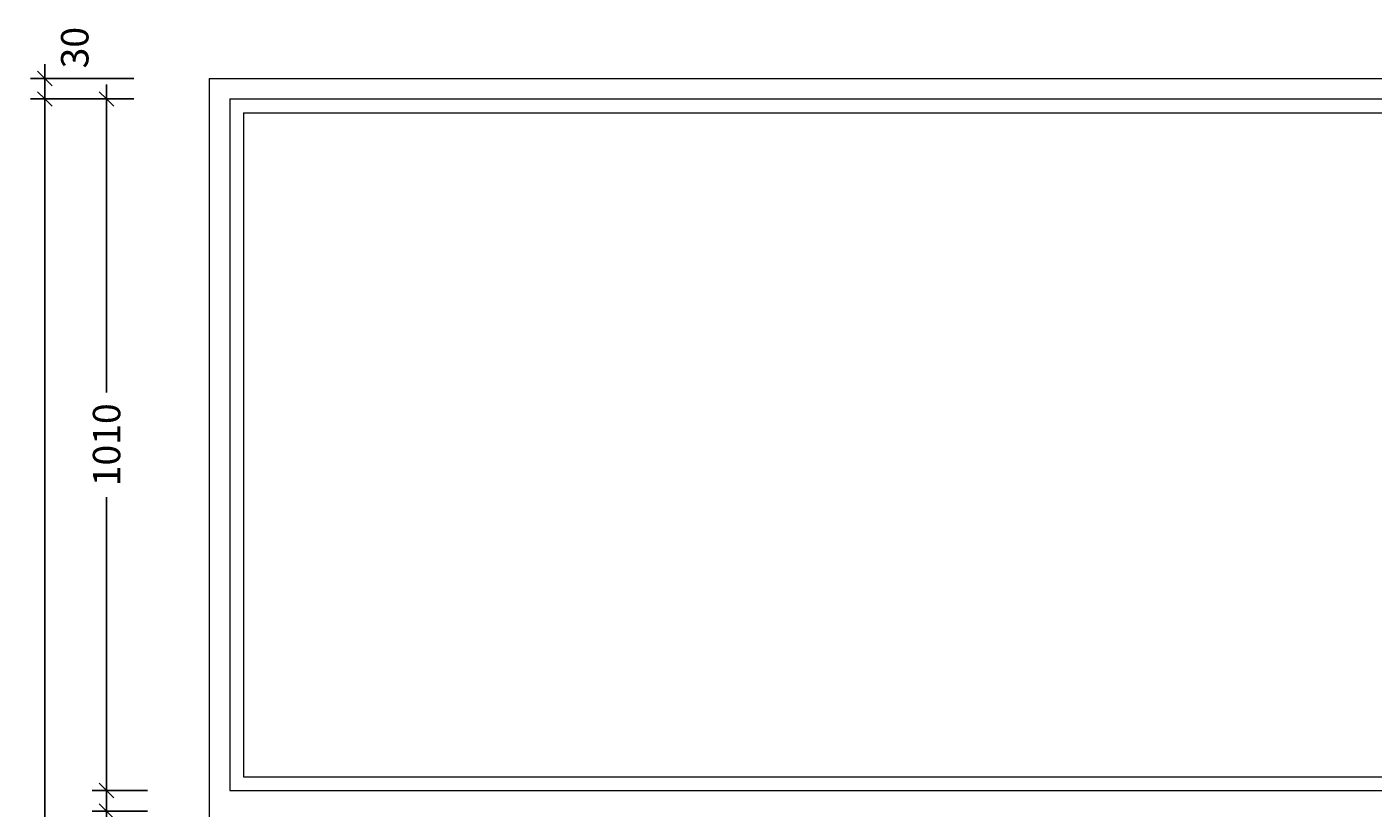
# Model space of a CAD drawing. Extents: x 718 to 4650, y 1457 to 4472.
# Drawn here: x 718 to 2684, y 3331 to 4472 of the extents above; entities that cross this region are included whole.
import ezdxf

# ---------------------------------------------------------------- set-up
doc = ezdxf.new("R2010")
doc.units = 0
doc.header["$LTSCALE"] = 0.1
doc.header["$PDMODE"] = 3
doc.layers.get('0').update_dxf_attribs({"linetype": 'CONTINUOUS'})
doc.layers.get('DEFPOINTS').update_dxf_attribs({"linetype": 'CONTINUOUS'})
doc.layers.add('AAA Zarge', color=7, linetype='CONTINUOUS', lineweight=20)
doc.layers.add('BEMATING-10', color=7, linetype='CONTINUOUS')
doc.styles.add('MAATVOERING', font='romans.shx', dxfattribs={"height": 40})
doc.styles.get("Standard").update_dxf_attribs({"font": 'swiss.ttf', "height": 40})
doc.dimstyles.get("Standard").update_dxf_attribs({"dimtxt": 0.18, "dimasz": 0.18, "dimexe": 0.18, "dimexo": 0.0625, "dimgap": 0.09, "dimtad": 0, "dimtih": 1, "dimtoh": 1, "dimdec": 4, "dimzin": 0, "dimdsep": 46, "dimtxsty": 'Standard', "dimcen": 0.09, "dimadec": 0, "dimazin": 0, "dimtfac": 1, "dimtdec": 4, "dimtofl": 0, "dimtmove": 0, "dimatfit": 3, "dimfxl": 0, "dimtolj": 1, "dimtzin": 0, "dimarcsym": 0})

# ---------------------------------------------------------------- blocks, each defined once
blk = doc.blocks.new('THICK3')
for q in [(-7, 0), (-3.54, -3.54), (3.54, 3.54), (7, 0)]:
    blk.add_line((0, 0), q)
blk = doc.blocks.new('*D21')
at = {"color": 0, "lineweight": -2}
for p, q in [((873.8, 3326.8), (813, 3326.8)), ((834, 3323.8), (834, 3014.7)), ((834, 2584.8), (834, 2893.9)), ((873.8, 2581.8), (813, 2581.8))]:
    blk.add_line(p, q, dxfattribs=at)
at = {"layer": 'DEFPOINTS', "color": 0}
for p in [(834, 3326.8), (963.8, 3326.8), (963.8, 2581.8)]:
    blk.add_point(p, dxfattribs=at)
at = {"color": 0, "lineweight": -2, "xscale": 3, "yscale": 3, "zscale": 3}
for p, rotation in [((834, 3326.8), 90), ((834, 2581.8), 270)]:
    blk.add_blockref('THICK3', p, dxfattribs=dict(at, rotation=rotation))
at = {"color": 1, "insert": (834, 2954.3), "char_height": 40, "attachment_point": 5, "rotation": 90, "style": 'MAATVOERING'}
blk.add_mtext('\\A1;745', dxfattribs=at)
blk = doc.blocks.new('THICK2')
at = {"layer": 'BEMATING-10'}
blk.add_line((-1.5, 0), (1.5, 0), dxfattribs=at)
at = {"layer": 'BEMATING-10', "color": 2}
blk.add_line((-1.06, -1.06), (1.06, 1.06), dxfattribs=at)
blk = doc.blocks.new('*D22')
at = {"color": 0, "lineweight": -2}
for p, q in [((873.8, 4366.8), (813, 4366.8)), ((834, 4363.8), (834, 3938.4)), ((834, 3359.8), (834, 3785.2)), ((873.8, 3356.8), (813, 3356.8))]:
    blk.add_line(p, q, dxfattribs=at)
at = {"layer": 'DEFPOINTS', "color": 0}
for p in [(834, 4366.8), (963.8, 4366.8), (963.8, 3356.8)]:
    blk.add_point(p, dxfattribs=at)
at = {"color": 0, "lineweight": -2, "xscale": 3, "yscale": 3, "zscale": 3}
for p, rotation in [((834, 4366.8), 90), ((834, 3356.8), 270)]:
    blk.add_blockref('THICK3', p, dxfattribs=dict(at, rotation=rotation))
at = {"color": 1, "insert": (834, 3861.8), "char_height": 40, "attachment_point": 5, "rotation": 90, "style": 'MAATVOERING'}
blk.add_mtext('\\A1;1010', dxfattribs=at)
blk = doc.blocks.new('*D23')
at = {"color": 0, "lineweight": -2}
for p, q in [((893.8, 3356.8), (813, 3356.8)), ((834, 3329.8), (834, 3353.8)), ((893.8, 3326.8), (813, 3326.8))]:
    blk.add_line(p, q, dxfattribs=at)
at = {"layer": 'DEFPOINTS', "color": 0}
for p in [(834, 3356.8), (983.8, 3356.8), (983.8, 3326.8)]:
    blk.add_point(p, dxfattribs=at)
at = {"color": 0, "lineweight": -2, "xscale": 3, "yscale": 3, "zscale": 3}
for p, rotation in [((834, 3356.8), 90), ((834, 3326.8), 270)]:
    blk.add_blockref('THICK3', p, dxfattribs=dict(at, rotation=rotation))
at = {"color": 1, "insert": (796.3, 3268.9), "char_height": 40, "attachment_point": 5, "rotation": 90, "style": 'MAATVOERING'}
blk.add_mtext('\\A1;30', dxfattribs=at)
blk = doc.blocks.new('*D24')
at = {"color": 0, "lineweight": -2}
for p, q in [((873.8, 4396.8), (723, 4396.8)), ((744, 4369.8), (744, 4393.8)), ((873.8, 4366.8), (723, 4366.8))]:
    blk.add_line(p, q, dxfattribs=at)
at = {"layer": 'DEFPOINTS', "color": 0}
for p in [(744, 4396.8), (963.8, 4396.8), (963.8, 4366.8)]:
    blk.add_point(p, dxfattribs=at)
at = {"color": 0, "lineweight": -2, "xscale": 3, "yscale": 3, "zscale": 3}
for p, rotation in [((744, 4396.8), 90), ((744, 4366.8), 270)]:
    blk.add_blockref('THICK3', p, dxfattribs=dict(at, rotation=rotation))
at = {"color": 1, "insert": (787.6, 4441.7), "char_height": 40, "attachment_point": 5, "rotation": 90, "style": 'MAATVOERING'}
blk.add_mtext('\\A1;30', dxfattribs=at)
blk = doc.blocks.new('*D25')
at = {"color": 0, "lineweight": -2}
for p, q in [((783.8, 4366.8), (723, 4366.8)), ((744, 4363.8), (744, 3166.3)), ((744, 1809.8), (744, 3007.3)), ((803.8, 1806.8), (723, 1806.8))]:
    blk.add_line(p, q, dxfattribs=at)
at = {"layer": 'DEFPOINTS', "color": 0}
for p in [(873.8, 4366.8), (744, 1806.8), (893.8, 1806.8)]:
    blk.add_point(p, dxfattribs=at)
at = {"color": 0, "lineweight": -2, "xscale": 3, "yscale": 3, "zscale": 3}
for p, rotation in [((744, 4366.8), 90), ((744, 1806.8), 270)]:
    blk.add_blockref('THICK3', p, dxfattribs=dict(at, rotation=rotation))
at = {"color": 1, "insert": (744, 3086.8), "char_height": 40, "attachment_point": 5, "rotation": 90, "style": 'MAATVOERING'}
blk.add_mtext('\\A1;2560', dxfattribs=at)

msp = doc.modelspace()

# ---------------------------------------------------------------- linework, layer by layer
at = {"layer": 'AAA Zarge', "lineweight": 20, "ltscale": 10}
for p, q in [((983.8, 4396.8), (983.8, 1776.8)), ((983.8, 4396.8), (4553.8, 4396.8)), ((1013.8, 4366.8), (3483.8, 4366.8)), ((1013.8, 4366.8), (1013.8, 3356.8)), ((1033.8, 4346.8), (3463.8, 4346.8)), ((1033.8, 4346.8), (1033.8, 3376.8)), ((1033.8, 3376.8), (3463.8, 3376.8)), ((1013.8, 3356.8), (3483.8, 3356.8))]:
    msp.add_line(p, q, dxfattribs=at)

# ---------------------------------------------------------------- dimensions: what is measured, and where the dimension line sits
for base, p1, p2, picture, middle in [((744, 4396.8), (963.8, 4366.8), (963.8, 4396.8), '*D24', (787.6, 4441.7)), ((834, 3356.8), (983.8, 3326.8), (983.8, 3356.8), '*D23', (796.3, 3268.9))]:
    dim = msp.add_linear_dim(base=base, p1=p1, p2=p2, angle=270, dimstyle='Standard', override={"dimscale": 3, "dimtxt": 4, "dimasz": 1, "dimexe": 7, "dimexo": 30, "dimgap": 3, "dimtih": 0, "dimtoh": 0, "dimdec": 0, "dimtxsty": 'MAATVOERING', "dimblk": 'THICK2', "dimblk1": 'THICK3', "dimblk2": 'THICK3', "dimsah": 1, "dimcen": 3, "dimclrt": 1, "dimtfac": 0.75, "dimtdec": 0, "dimtofl": 1, "dimtmove": 2, "dimldrblk": 'THICK3'})
    dim.commit()
    dim.dimension.update_dxf_attribs({"geometry": picture, "text_midpoint": middle, "dimtype": 160})
for base, p1, p2, picture, middle in [((744, 1806.8), (873.8, 4366.8), (893.8, 1806.8), '*D25', (744, 3086.8)), ((834, 4366.8), (963.8, 3356.8), (963.8, 4366.8), '*D22', (834, 3861.8)), ((834, 3326.8), (963.8, 2581.8), (963.8, 3326.8), '*D21', (834, 2954.3))]:
    dim = msp.add_linear_dim(base=base, p1=p1, p2=p2, angle=90, dimstyle='Standard', override={"dimscale": 3, "dimtxt": 4, "dimasz": 1, "dimexe": 7, "dimexo": 30, "dimgap": 3, "dimtih": 0, "dimtoh": 0, "dimdec": 0, "dimtxsty": 'MAATVOERING', "dimblk": 'THICK2', "dimblk1": 'THICK3', "dimblk2": 'THICK3', "dimsah": 1, "dimcen": 3, "dimclrt": 1, "dimtfac": 0.75, "dimtdec": 0, "dimtofl": 1, "dimtmove": 2, "dimldrblk": 'THICK3'})
    dim.commit()
    dim.dimension.update_dxf_attribs({"geometry": picture, "text_midpoint": middle})

doc.saveas('drawing.dxf')
